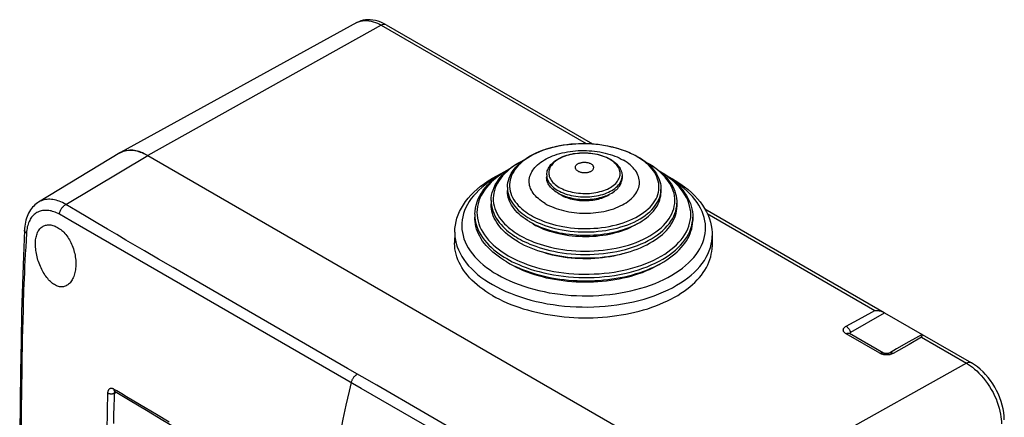
# Model space of a CAD drawing. Units: millimetres. Extents: x -53 to 54, y -62 to 63.
# Drawn here: x -53 to 54, y 19 to 63 of the extents above; entities that cross this region are included whole.
import ezdxf

# ---------------------------------------------------------------- set-up
doc = ezdxf.new("R2010")
doc.units = ezdxf.units.MM
doc.header["$LTSCALE"] = 16.335
doc.layers.get('0').update_dxf_attribs({"linetype": 'CONTINUOUS'})
for name, color, linetype in [('DRAFT', 7, 'CONTINUOUS'), ('RACCORDO', 7, 'CONTINUOUS'), ('SUPERFICI', 7, 'CONTINUOUS')]:
    doc.layers.add(name, color=color, linetype=linetype)

msp = doc.modelspace()

# ---------------------------------------------------------------- linework, layer by layer
at = {"color": 250, "linetype": 'CONTINUOUS'}
for p, q in [((-14.1, 61.96), (8.18, 49.09)), ((21.34, 41.49), (39.58, 30.96)), ((36.44, 29.24), (38.19, 30.2)), ((38.19, 30.2), (39.58, 30.96)), ((40.11, 26.3), (36.43, 28.42)), ((44.64, 28.04), (43.28, 27.27)), ((44.64, 28.04), (49.54, 25.22)), ((43.28, 27.27), (41.55, 26.29)), ((40.87, 26.12), (40.79, 26.12))]:
    msp.add_line(p, q, dxfattribs=at)
at = {"color": 7, "linetype": 'CONTINUOUS'}
for p, q in [((3.89, 45.69), (3.88, 45.41)), ((12.09, 45.57), (12.08, 45.29)), ((-0.38, 44.36), (-0.39, 43.99)), ((16.31, 44.11), (16.31, 43.74)), ((-2.16, 42.92), (-2.16, 42.54)), ((18.04, 42.62), (18.04, 42.23)), ((-3.93, 41.43), (-3.93, 41.08)), ((19.77, 41.08), (19.76, 40.73)), ((2.15, 40.52), (2.06, 40.57)), ((2.4, 40.36), (2.15, 40.52)), ((-6.11, 39.48), (-6.13, 38.31)), ((21.89, 39.07), (21.87, 37.89)), ((3.67, 37.23), (3.68, 37.23)), ((-0.44, 36.22), (-0.47, 36.23)), ((-0.12, 36.02), (-0.44, 36.22)), ((36.94, 28.58), (40.63, 30.71)), ((40.57, 30.75), (40.63, 30.71)), ((40.63, 30.71), (44.71, 28.35)), ((40.5, 26.33), (36.82, 28.46)), ((36.91, 28.56), (36.94, 28.58)), ((44.71, 28.35), (43.27, 27.53)), ((44.72, 28.35), (44.71, 28.35)), ((44.72, 28.35), (44.72, 28.35)), ((41.93, 26.77), (41.15, 26.33)), ((43.27, 27.53), (41.93, 26.77))]:
    msp.add_line(p, q, dxfattribs=at)
for points in [[(3.73, 42.57), (3.53, 42.7), (3.33, 42.83), (3.15, 42.97), (2.98, 43.11), (2.82, 43.25), (2.67, 43.4), (2.54, 43.55), (2.42, 43.71), (2.31, 43.87), (2.22, 44.03), (2.14, 44.2), (2.08, 44.37), (2.03, 44.53), (2, 44.7), (1.98, 44.87), (1.98, 45.04), (1.99, 45.21), (2.01, 45.38), (2.05, 45.55), (2.11, 45.71), (2.18, 45.88), (2.26, 46.04), (2.36, 46.2), (2.48, 46.35), (2.6, 46.51), (2.74, 46.66), (2.9, 46.8), (3.06, 46.94), (3.24, 47.08), (3.43, 47.2), (3.63, 47.33), (3.84, 47.45), (4.06, 47.56), (4.29, 47.66), (4.53, 47.76), (4.78, 47.85), (5.04, 47.94), (5.31, 48.01), (5.58, 48.08), (5.85, 48.14), (6.14, 48.2), (6.42, 48.24), (6.71, 48.28), (7.01, 48.31), (7.3, 48.33), (7.6, 48.34), (7.9, 48.34), (8.2, 48.34), (8.5, 48.32), (8.8, 48.3), (9.09, 48.27), (9.38, 48.23), (9.67, 48.19), (9.96, 48.13), (10.24, 48.07), (10.51, 48), (10.78, 47.92), (11.04, 47.83), (11.29, 47.74), (11.54, 47.64), (11.77, 47.53), (12, 47.42), (12.22, 47.3)], [(3.73, 42.57), (3.95, 42.45), (4.18, 42.34), (4.41, 42.24), (4.66, 42.14), (4.91, 42.04), (5.17, 41.96), (5.44, 41.88), (5.71, 41.81), (5.99, 41.75), (6.28, 41.69), (6.57, 41.64), (6.86, 41.61), (7.16, 41.57), (7.45, 41.55), (7.75, 41.54), (8.05, 41.53), (8.35, 41.54), (8.65, 41.55), (8.94, 41.57), (9.24, 41.6), (9.53, 41.63), (9.82, 41.68), (10.1, 41.73), (10.38, 41.79), (10.65, 41.86), (10.91, 41.94), (11.17, 42.02), (11.42, 42.12), (11.66, 42.21), (11.89, 42.32), (12.11, 42.43), (12.32, 42.55), (12.52, 42.67), (12.71, 42.8), (12.89, 42.94), (13.06, 43.08), (13.21, 43.22), (13.35, 43.37), (13.47, 43.52), (13.59, 43.68), (13.69, 43.84), (13.77, 44), (13.84, 44.16), (13.9, 44.33), (13.94, 44.5), (13.96, 44.67), (13.97, 44.84), (13.97, 45), (13.95, 45.17), (13.92, 45.34), (13.87, 45.51), (13.81, 45.68), (13.73, 45.84), (13.64, 46.01), (13.53, 46.16), (13.41, 46.32), (13.28, 46.47), (13.13, 46.62), (12.97, 46.77), (12.8, 46.91), (12.62, 47.05), (12.42, 47.18), (12.22, 47.3)], [(7.29, 46.11), (7.24, 46.14), (7.19, 46.18), (7.14, 46.22), (7.1, 46.26), (7.07, 46.3), (7.04, 46.34), (7.02, 46.39), (7.01, 46.43), (7, 46.48), (7, 46.52), (7, 46.57), (7.02, 46.62), (7.03, 46.66), (7.06, 46.7), (7.09, 46.74), (7.12, 46.79), (7.16, 46.82), (7.21, 46.86), (7.26, 46.89), (7.32, 46.93), (7.38, 46.96), (7.45, 46.98), (7.52, 47), (7.59, 47.02), (7.66, 47.04), (7.74, 47.05), (7.82, 47.06), (7.9, 47.07), (7.98, 47.07), (8.06, 47.07), (8.14, 47.06), (8.22, 47.05), (8.3, 47.04), (8.37, 47.03), (8.45, 47.01), (8.52, 46.98), (8.58, 46.96), (8.65, 46.93), (8.71, 46.9)], [(7.29, 46.11), (7.35, 46.08), (7.42, 46.05), (7.48, 46.02), (7.55, 46), (7.63, 45.98), (7.7, 45.96), (7.78, 45.95), (7.86, 45.94), (7.94, 45.94), (8.02, 45.94), (8.1, 45.94), (8.18, 45.94), (8.26, 45.95), (8.33, 45.97), (8.41, 45.98), (8.48, 46), (8.55, 46.02), (8.62, 46.05), (8.68, 46.08), (8.73, 46.11), (8.79, 46.15), (8.83, 46.18), (8.87, 46.22), (8.91, 46.26), (8.94, 46.3), (8.96, 46.35), (8.98, 46.39), (8.99, 46.44), (9, 46.48), (9, 46.53), (8.99, 46.57), (8.97, 46.62), (8.95, 46.66), (8.93, 46.71), (8.89, 46.75), (8.85, 46.79), (8.81, 46.83), (8.76, 46.86), (8.71, 46.9)], [(5.08, 43.73), (4.93, 43.83), (4.78, 43.93), (4.65, 44.03), (4.52, 44.14), (4.4, 44.25), (4.3, 44.37), (4.21, 44.48), (4.12, 44.6), (4.05, 44.73), (3.99, 44.85), (3.95, 44.98), (3.91, 45.1), (3.89, 45.23), (3.88, 45.36), (3.88, 45.41)], [(5.08, 43.73), (5.25, 43.64), (5.42, 43.56), (5.6, 43.48), (5.79, 43.41), (5.98, 43.34), (6.18, 43.28), (6.39, 43.22), (6.6, 43.17), (6.81, 43.13), (7.03, 43.1), (7.25, 43.07), (7.47, 43.05), (7.7, 43.03), (7.93, 43.03), (8.15, 43.02), (8.38, 43.03), (8.6, 43.04), (8.82, 43.07), (9.04, 43.09), (9.26, 43.13), (9.47, 43.17), (9.68, 43.22), (9.88, 43.27), (10.08, 43.33), (10.27, 43.4), (10.46, 43.47), (10.63, 43.55), (10.8, 43.63), (10.96, 43.72), (11.11, 43.82), (11.25, 43.91), (11.38, 44.02), (11.5, 44.12), (11.61, 44.23), (11.71, 44.35), (11.8, 44.47), (11.88, 44.59), (11.94, 44.71), (11.99, 44.83), (12.03, 44.96), (12.06, 45.08), (12.08, 45.21), (12.08, 45.29)], [(2.06, 40.58), (1.79, 40.74), (1.54, 40.9), (1.31, 41.07), (1.08, 41.25), (0.88, 41.43), (0.68, 41.62), (0.5, 41.81), (0.34, 42.01), (0.19, 42.21), (0.06, 42.41), (-0.05, 42.62), (-0.15, 42.83), (-0.23, 43.04), (-0.3, 43.25), (-0.35, 43.47), (-0.38, 43.68), (-0.39, 43.9), (-0.39, 43.99)], [(2.06, 40.58), (2.33, 40.43), (2.62, 40.28), (2.92, 40.14), (3.22, 40.02), (3.54, 39.89), (3.87, 39.78), (4.2, 39.68), (4.55, 39.58), (4.9, 39.49), (5.25, 39.41), (5.62, 39.35), (5.98, 39.29), (6.35, 39.24), (6.73, 39.2), (7.11, 39.16), (7.48, 39.14), (7.87, 39.13), (8.25, 39.13), (8.62, 39.14), (9, 39.16), (9.38, 39.19), (9.75, 39.22), (10.12, 39.27), (10.49, 39.33), (10.85, 39.39), (11.2, 39.47), (11.55, 39.55), (11.89, 39.65), (12.22, 39.75), (12.54, 39.86), (12.85, 39.98), (13.16, 40.11), (13.45, 40.24), (13.73, 40.38), (14, 40.53), (14.25, 40.69), (14.5, 40.85), (14.73, 41.02), (14.94, 41.2), (15.14, 41.38), (15.33, 41.57), (15.5, 41.76), (15.66, 41.95), (15.79, 42.15), (15.92, 42.35), (16.02, 42.56), (16.11, 42.77), (16.19, 42.98), (16.24, 43.19), (16.28, 43.41), (16.3, 43.62), (16.31, 43.74)], [(5.43, 43.52), (5.29, 43.61), (5.18, 43.68)], [(5.43, 43.52), (5.58, 43.44), (5.74, 43.36), (5.91, 43.29), (6.09, 43.22), (6.27, 43.16), (6.45, 43.1), (6.65, 43.05), (6.84, 43.01), (7.04, 42.98), (7.25, 42.95), (7.45, 42.92), (7.66, 42.91), (7.87, 42.9), (8.08, 42.9), (8.29, 42.9), (8.5, 42.91), (8.7, 42.93), (8.91, 42.96), (9.11, 42.99), (9.31, 43.03), (9.5, 43.07), (9.68, 43.12), (9.87, 43.18), (10.04, 43.24), (10.21, 43.31), (10.37, 43.39), (10.52, 43.47), (10.66, 43.55), (10.73, 43.6)], [(-0.58, 39.39), (-0.81, 39.61), (-1.02, 39.83), (-1.22, 40.06), (-1.39, 40.29), (-1.55, 40.52), (-1.69, 40.76), (-1.82, 41), (-1.92, 41.25), (-2.01, 41.49), (-2.08, 41.74), (-2.12, 41.99), (-2.15, 42.24), (-2.16, 42.49), (-2.16, 42.54)], [(16.21, 39.02), (16.46, 39.22), (16.68, 39.43), (16.9, 39.65), (17.09, 39.87), (17.27, 40.1), (17.43, 40.33), (17.57, 40.57), (17.69, 40.8), (17.8, 41.05), (17.88, 41.29), (17.95, 41.54), (18, 41.78), (18.03, 42.03), (18.04, 42.23)], [(-0.46, 36.23), (-0.79, 36.43), (-1.11, 36.64), (-1.41, 36.85), (-1.7, 37.07), (-1.97, 37.3), (-2.22, 37.53), (-2.46, 37.77), (-2.69, 38.01), (-2.89, 38.25), (-3.08, 38.5), (-3.25, 38.76), (-3.4, 39.02), (-3.53, 39.28), (-3.64, 39.54), (-3.74, 39.81), (-3.82, 40.08), (-3.87, 40.35), (-3.91, 40.62), (-3.93, 40.89), (-3.93, 41.08)], [(-0.46, 36.23), (-0.12, 36.04), (0.24, 35.86), (0.61, 35.69), (0.99, 35.52), (1.38, 35.36), (1.79, 35.21), (2.2, 35.07), (2.62, 34.94), (3.05, 34.82), (3.49, 34.71), (3.94, 34.61), (4.39, 34.52), (4.85, 34.44), (5.31, 34.37), (5.78, 34.31), (6.25, 34.26), (6.73, 34.23), (7.2, 34.2), (7.68, 34.18), (8.15, 34.18), (8.63, 34.19), (9.11, 34.2), (9.58, 34.23), (10.05, 34.27), (10.52, 34.32), (10.98, 34.38), (11.44, 34.45), (11.89, 34.53), (12.34, 34.62), (12.78, 34.72), (13.21, 34.84), (13.63, 34.96), (14.05, 35.09), (14.45, 35.23), (14.84, 35.38), (15.22, 35.54), (15.59, 35.71), (15.95, 35.88), (16.29, 36.07), (16.62, 36.26), (16.94, 36.46), (17.24, 36.66), (17.53, 36.88), (17.8, 37.1), (18.06, 37.32), (18.29, 37.55), (18.52, 37.79), (18.72, 38.04), (18.91, 38.28), (19.08, 38.53), (19.23, 38.79), (19.36, 39.05), (19.47, 39.31), (19.57, 39.57), (19.65, 39.84), (19.7, 40.11), (19.74, 40.38), (19.76, 40.65), (19.76, 40.73)], [(2.4, 40.36), (2.67, 40.21), (2.96, 40.07), (3.25, 39.94), (3.55, 39.81), (3.87, 39.69), (4.19, 39.59), (4.52, 39.49), (4.86, 39.39), (5.21, 39.31), (5.56, 39.24), (5.92, 39.18), (6.29, 39.12), (6.65, 39.08), (7.02, 39.04), (7.39, 39.02), (7.77, 39.01), (8.14, 39), (8.51, 39.01), (8.89, 39.03), (9.26, 39.05), (9.62, 39.09), (9.99, 39.13), (10.34, 39.19), (10.7, 39.26), (11.04, 39.33), (11.38, 39.42), (11.72, 39.51), (12.04, 39.61), (12.35, 39.72), (12.66, 39.84), (12.95, 39.97), (13.23, 40.11), (13.5, 40.25), (13.76, 40.4), (13.78, 40.42)], [(0.8, 38.41), (0.49, 38.59), (0.2, 38.78), (-0.07, 38.98), (-0.33, 39.18), (-0.58, 39.39)], [(3.27, 37.35), (3.67, 37.24), (4.07, 37.13), (4.48, 37.04), (4.9, 36.95), (5.32, 36.88), (5.75, 36.81), (6.18, 36.76), (6.62, 36.72), (7.06, 36.69), (7.5, 36.67), (7.94, 36.66), (8.38, 36.66), (8.82, 36.67), (9.26, 36.69), (9.69, 36.73), (10.12, 36.77), (10.55, 36.82), (10.97, 36.89), (11.39, 36.97), (11.8, 37.05), (12.21, 37.15), (12.6, 37.26), (12.99, 37.37), (13.36, 37.5), (13.73, 37.63), (14.09, 37.78), (14.43, 37.93), (14.76, 38.09), (15.08, 38.26), (15.38, 38.44), (15.67, 38.62), (15.95, 38.82), (16.21, 39.02)], [(-5.16, 35.33), (-5.34, 35.61), (-5.5, 35.9), (-5.65, 36.18), (-5.77, 36.47), (-5.88, 36.77), (-5.97, 37.06), (-6.04, 37.36), (-6.09, 37.65), (-6.12, 37.95), (-6.13, 38.25), (-6.13, 38.31)], [(-2.02, 32.59), (-1.65, 32.38), (-1.26, 32.18), (-0.85, 31.98), (-0.44, 31.8), (-0.01, 31.62), (0.43, 31.45), (0.87, 31.3), (1.33, 31.15), (1.8, 31.01), (2.28, 30.88), (2.76, 30.76), (3.25, 30.65), (3.75, 30.56), (4.25, 30.47), (4.76, 30.39), (5.27, 30.33), (5.79, 30.27), (6.31, 30.23), (6.83, 30.19), (7.35, 30.17), (7.87, 30.16), (8.4, 30.16), (8.92, 30.17), (9.44, 30.2), (9.96, 30.23), (10.48, 30.27), (10.99, 30.33), (11.5, 30.4), (12, 30.47), (12.5, 30.56), (12.99, 30.66), (13.47, 30.77), (13.95, 30.89), (14.42, 31.02), (14.87, 31.15), (15.32, 31.3), (15.76, 31.46), (16.19, 31.63), (16.6, 31.81), (17.01, 31.99), (17.4, 32.19), (17.77, 32.39), (18.14, 32.6), (18.48, 32.82), (18.82, 33.04), (19.14, 33.27), (19.44, 33.51), (19.73, 33.76), (20, 34.01), (20.25, 34.27), (20.49, 34.53), (20.7, 34.8), (20.9, 35.07), (21.09, 35.35), (21.25, 35.63), (21.4, 35.91), (21.52, 36.2), (21.63, 36.49), (21.72, 36.78), (21.78, 37.07), (21.83, 37.37), (21.86, 37.67), (21.87, 37.89)], [(0.8, 38.41), (1.12, 38.23), (1.45, 38.06), (1.79, 37.9), (2.15, 37.75), (2.51, 37.61), (2.89, 37.47), (3.27, 37.35)], [(3.68, 37.23), (4.07, 37.12), (4.47, 37.02), (4.87, 36.93), (5.28, 36.86), (5.69, 36.79), (6.11, 36.73), (6.54, 36.69), (6.97, 36.65), (7.39, 36.63), (7.82, 36.61), (8.25, 36.61), (8.68, 36.62), (9.11, 36.64), (9.54, 36.67), (9.96, 36.72), (10.38, 36.77), (10.79, 36.84), (11.2, 36.91), (11.6, 37), (11.99, 37.09), (12.17, 37.14)], [(-2.02, 32.59), (-2.39, 32.81), (-2.74, 33.03), (-3.07, 33.26), (-3.39, 33.5), (-3.69, 33.75), (-3.98, 34), (-4.25, 34.26), (-4.5, 34.52), (-4.74, 34.79), (-4.96, 35.06), (-5.16, 35.33)], [(-0.12, 36.02), (0.23, 35.83), (0.58, 35.65), (0.95, 35.47), (1.34, 35.31), (1.73, 35.15), (2.13, 35.01), (2.55, 34.87)], [(2.55, 34.87), (2.97, 34.74), (3.4, 34.63), (3.84, 34.52), (4.29, 34.43), (4.74, 34.34), (5.2, 34.27), (5.67, 34.2), (6.13, 34.15), (6.61, 34.11), (7.08, 34.08), (7.55, 34.06), (8.03, 34.05), (8.5, 34.06), (8.98, 34.07), (9.45, 34.1), (9.92, 34.13), (10.39, 34.18), (10.85, 34.24), (11.3, 34.31), (11.75, 34.39), (12.2, 34.49), (12.63, 34.59), (13.06, 34.7), (13.48, 34.83), (13.89, 34.96), (14.29, 35.1), (14.68, 35.25), (15.05, 35.42), (15.41, 35.59), (15.76, 35.76), (16.1, 35.95), (16.23, 36.03)], [(39.58, 30.96), (39.66, 30.96), (39.73, 30.96), (39.81, 30.96), (39.89, 30.95), (39.96, 30.94), (40.03, 30.93), (40.11, 30.92), (40.18, 30.9), (40.25, 30.88), (40.32, 30.86), (40.38, 30.84), (40.45, 30.81), (40.51, 30.78), (40.57, 30.75)], [(36.85, 28.44), (36.85, 28.46), (36.85, 28.48), (36.86, 28.5), (36.87, 28.52), (36.89, 28.54), (36.91, 28.56)], [(44.67, 28.23), (44.66, 28.19), (44.66, 28.16), (44.65, 28.12), (44.65, 28.08), (44.64, 28.04)], [(44.71, 28.35), (44.7, 28.34), (44.7, 28.33), (44.69, 28.32), (44.68, 28.3), (44.68, 28.28), (44.67, 28.25), (44.67, 28.23)], [(41.15, 26.33), (41.15, 26.33), (41.14, 26.32), (41.12, 26.31), (41.09, 26.3), (41.06, 26.29), (41.03, 26.28), (40.99, 26.28), (40.94, 26.27), (40.89, 26.27), (40.84, 26.26), (40.79, 26.27), (40.74, 26.27), (40.69, 26.28), (40.64, 26.28), (40.6, 26.29), (40.57, 26.3), (40.54, 26.31), (40.52, 26.32), (40.5, 26.33), (40.5, 26.33)]]:
    msp.add_lwpolyline(points, dxfattribs=at)
at = {"color": 250, "linetype": 'CONTINUOUS'}
for points in [[(36.43, 28.42), (36.38, 28.45), (36.33, 28.49), (36.29, 28.52), (36.25, 28.56), (36.22, 28.6), (36.19, 28.64), (36.17, 28.68), (36.15, 28.73), (36.14, 28.77), (36.13, 28.82), (36.13, 28.86), (36.14, 28.9), (36.15, 28.95), (36.17, 28.99), (36.19, 29.03), (36.22, 29.07), (36.26, 29.11), (36.29, 29.15), (36.34, 29.18), (36.38, 29.21), (36.44, 29.24)], [(36.44, 29.24), (36.51, 29.2), (36.57, 29.14), (36.64, 29.08), (36.7, 29.01), (36.76, 28.93), (36.81, 28.85), (36.86, 28.76), (36.9, 28.67), (36.94, 28.58)], [(36.43, 28.42), (36.5, 28.46), (36.57, 28.48), (36.64, 28.49), (36.7, 28.49), (36.76, 28.48), (36.81, 28.46), (36.82, 28.46)], [(40.11, 26.3), (40.18, 26.33), (40.25, 26.36), (40.31, 26.37), (40.38, 26.37), (40.44, 26.36), (40.49, 26.34), (40.5, 26.33)], [(40.79, 26.12), (40.72, 26.13), (40.64, 26.14), (40.56, 26.15), (40.49, 26.16), (40.42, 26.18), (40.35, 26.2), (40.28, 26.22), (40.22, 26.24), (40.16, 26.27), (40.11, 26.3)], [(41.55, 26.29), (41.5, 26.26), (41.44, 26.23), (41.38, 26.21), (41.32, 26.19), (41.25, 26.17), (41.18, 26.15), (41.1, 26.14), (41.03, 26.13), (40.95, 26.13), (40.87, 26.12)], [(41.55, 26.29), (41.48, 26.32), (41.41, 26.35), (41.35, 26.36), (41.28, 26.36), (41.22, 26.35), (41.17, 26.33), (41.15, 26.33)]]:
    msp.add_lwpolyline(points, dxfattribs=at)
at = {"layer": 'DRAFT', "color": 7, "linetype": 'CONTINUOUS'}
for p, q in [((-16.76, 62.25), (-42.47, 48.13)), ((-42.54, 48.08), (-42.47, 48.13)), ((-42.37, 48.18), (-42.5, 48.1)), ((-42.47, 48.13), (-42.43, 48.14)), ((-39.71, 47.92), (-39.5, 47.81)), ((-39.5, 47.81), (24.14, 11.06))]:
    msp.add_line(p, q, dxfattribs=at)
for points in [[(-42.43, 48.14), (-42.28, 48.21), (-42.13, 48.27), (-41.96, 48.32), (-41.8, 48.35), (-41.62, 48.38)], [(-41.78, 48.36), (-41.94, 48.33), (-42.09, 48.29), (-42.23, 48.24), (-42.37, 48.18)], [(-41.62, 48.38), (-41.45, 48.39), (-41.27, 48.38), (-41.08, 48.37), (-40.89, 48.34), (-40.7, 48.3), (-40.5, 48.25), (-40.31, 48.18), (-40.11, 48.11), (-39.91, 48.02), (-39.71, 47.92)], [(-39.69, 47.91), (-39.87, 48), (-40.06, 48.09), (-40.24, 48.16), (-40.42, 48.22), (-40.6, 48.27), (-40.78, 48.32), (-40.95, 48.35), (-41.13, 48.37), (-41.3, 48.38), (-41.46, 48.38)], [(-51.7, 38.47), (-51.69, 38.62), (-51.67, 38.77), (-51.64, 38.91), (-51.61, 39.05), (-51.57, 39.17), (-51.53, 39.3), (-51.48, 39.42), (-51.43, 39.53), (-51.37, 39.63), (-51.3, 39.73), (-51.23, 39.82), (-51.15, 39.9), (-51.07, 39.97), (-50.98, 40.04), (-50.89, 40.09), (-50.87, 40.11)], [(-50.87, 40.11), (-50.8, 40.14), (-50.7, 40.18), (-50.6, 40.22), (-50.49, 40.24), (-50.38, 40.26), (-50.27, 40.26), (-50.16, 40.26), (-50.04, 40.25), (-49.92, 40.23), (-49.8, 40.2), (-49.68, 40.16), (-49.56, 40.11), (-49.44, 40.06), (-49.32, 39.99), (-49.2, 39.92), (-49.08, 39.84), (-48.96, 39.76), (-48.84, 39.66), (-48.73, 39.56), (-48.62, 39.45), (-48.51, 39.33), (-48.4, 39.21), (-48.3, 39.07), (-48.2, 38.94), (-48.11, 38.79), (-48.02, 38.65), (-47.93, 38.49), (-47.85, 38.34), (-47.78, 38.17), (-47.7, 38.01), (-47.64, 37.84), (-47.58, 37.66), (-47.53, 37.49), (-47.48, 37.31), (-47.44, 37.13), (-47.4, 36.95), (-47.37, 36.77), (-47.35, 36.59), (-47.33, 36.41), (-47.32, 36.23), (-47.32, 36.06), (-47.32, 35.88), (-47.33, 35.71), (-47.34, 35.55), (-47.36, 35.38)], [(-48.27, 33.69), (-48.28, 33.69), (-48.37, 33.64), (-48.47, 33.6), (-48.57, 33.56), (-48.67, 33.54), (-48.77, 33.53), (-48.87, 33.52), (-48.98, 33.53), (-49.08, 33.54), (-49.19, 33.57), (-49.3, 33.6), (-49.41, 33.64), (-49.52, 33.7), (-49.63, 33.76), (-49.74, 33.83), (-49.85, 33.9), (-49.95, 33.99), (-50.06, 34.09), (-50.17, 34.19), (-50.27, 34.3), (-50.37, 34.42), (-50.47, 34.54), (-50.57, 34.68), (-50.67, 34.81), (-50.76, 34.96), (-50.85, 35.11), (-50.94, 35.26), (-51.02, 35.42), (-51.1, 35.58), (-51.17, 35.75), (-51.24, 35.92), (-51.31, 36.09), (-51.37, 36.27), (-51.43, 36.44), (-51.48, 36.62), (-51.53, 36.79), (-51.57, 36.97), (-51.6, 37.14), (-51.64, 37.32), (-51.66, 37.49), (-51.68, 37.66), (-51.7, 37.83), (-51.71, 38), (-51.71, 38.16), (-51.71, 38.32), (-51.7, 38.47)], [(-47.36, 35.38), (-47.39, 35.22), (-47.42, 35.07), (-47.46, 34.92), (-47.5, 34.78), (-47.55, 34.64), (-47.6, 34.51), (-47.66, 34.39), (-47.73, 34.27), (-47.79, 34.16), (-47.87, 34.06), (-47.94, 33.97), (-48.02, 33.89), (-48.11, 33.81), (-48.19, 33.74), (-48.27, 33.69)]]:
    msp.add_lwpolyline(points, dxfattribs=at)
at = {"layer": 'RACCORDO', "color": 250, "linetype": 'CONTINUOUS'}
for p, q in [((-14.1, 61.96), (-39.5, 47.81)), ((-48.4, 42.49), (-39.5, 47.81)), ((10.88, 47.3), (10.73, 47.4)), ((13.92, 47.55), (13.71, 47.67)), ((14.93, 46.9), (14.79, 46.98)), ((15.14, 46.78), (14.93, 46.9)), ((3.89, 45.69), (3.89, 45.54)), ((3.89, 45.54), (3.91, 45.4)), ((16.38, 45.84), (16.18, 46.02)), ((-0.38, 44.36), (-0.38, 44.18)), ((-0.38, 44.18), (-0.36, 43.93)), ((-2.16, 42.92), (-2.15, 42.64)), ((16.25, 43.54), (16.29, 43.79)), ((-47.17, 41.75), (-48.4, 42.49)), ((17.98, 42.04), (18.02, 42.33)), ((18.02, 42.33), (18.04, 42.62)), ((-47.87, 40.71), (-49.1, 41.42)), ((-42.03, 37.34), (-47.87, 40.71)), ((-46.02, 41.06), (-47.17, 41.75)), ((-44.93, 40.41), (-46.02, 41.06)), ((-3.93, 41.43), (-3.93, 41.38)), ((-3.93, 41.38), (-3.92, 41.06)), ((19.72, 40.5), (19.76, 40.81)), ((19.76, 40.81), (19.77, 41.08)), ((-43.89, 39.8), (-44.93, 40.41)), ((-42.87, 39.2), (-43.89, 39.8)), ((-41.87, 38.61), (-42.87, 39.2)), ((-40.85, 38.01), (-41.87, 38.61)), ((-39.84, 37.42), (-40.85, 38.01)), ((-36.86, 34.37), (-42.03, 37.34)), ((-38.31, 36.53), (-39.84, 37.42)), ((-36.74, 35.62), (-38.31, 36.53)), ((-34.5, 34.32), (-36.74, 35.62)), ((-17.76, 24.65), (-34.5, 34.32)), ((-53.09, 29.92), (-53.12, 28.9)), ((-53.14, 27.91), (-53.16, 26.92)), ((-53.12, 28.9), (-53.14, 27.91)), ((-53.16, 26.92), (-53.18, 25.93)), ((-53.18, 25.93), (-53.2, 24.44)), ((-14.6, 22.82), (-17.76, 24.65)), ((49.54, 25.22), (24.14, 11.06)), ((-53.2, 24.44), (-53.22, 22.46)), ((-17.48, 22.66), (-17.6, 22.2)), ((-17.37, 23.11), (-17.48, 22.66)), ((-0.31, 14.58), (-14.6, 22.82)), ((-53.22, 22.46), (-53.25, 19.98)), ((-43.15, 21.94), (-42.92, 22.06)), ((-43.07, 22.15), (-43.08, 22.14)), ((-41.82, 21.58), (-42.32, 21.89)), ((-40.4, 20.74), (-41.82, 21.58)), ((-43.9, 20.55), (-43.92, 19.63)), ((-43.19, 20.53), (-43.21, 19.61)), ((-38.54, 19.65), (-40.4, 20.74)), ((-53.25, 19.98), (-53.27, 17.33)), ((-43.92, 19.63), (-43.95, 18.2)), ((-43.21, 19.61), (-43.23, 18.66)), ((-37.15, 18.82), (-38.54, 19.65))]:
    msp.add_line(p, q, dxfattribs=at)
at = {"layer": 'RACCORDO', "color": 7, "linetype": 'CONTINUOUS'}
for p, q in [((-13.57, 62.01), (8.86, 49.06)), ((14.78, 46.99), (14.99, 46.8)), ((16.17, 46.1), (16.24, 46.06)), ((-51.37, 42.73), (-51.37, 42.73)), ((21.07, 42.01), (40.57, 30.75)), ((44.72, 28.35), (50.07, 25.26)), ((-43.04, 22.13), (-43.04, 22.13))]:
    msp.add_line(p, q, dxfattribs=at)
for points in [[(-13.57, 62.01), (-13.86, 62.16), (-14.16, 62.3), (-14.45, 62.4), (-14.74, 62.48), (-15.03, 62.53), (-15.3, 62.56), (-15.57, 62.56), (-15.83, 62.54), (-16.08, 62.5), (-16.32, 62.44), (-16.54, 62.35), (-16.76, 62.25)], [(-0.38, 44.36), (-0.37, 44.61), (-0.33, 44.86), (-0.27, 45.1), (-0.19, 45.35), (-0.09, 45.6), (0.03, 45.84), (0.18, 46.08), (0.35, 46.31), (0.53, 46.54), (0.74, 46.76), (0.97, 46.97), (1.22, 47.18), (1.49, 47.38), (1.78, 47.57), (2.08, 47.75), (2.39, 47.92), (2.73, 48.08), (3.07, 48.23), (3.43, 48.37), (3.8, 48.5), (4.19, 48.61), (4.58, 48.72), (4.98, 48.81), (5.39, 48.89), (5.8, 48.95), (6.22, 49.01), (6.65, 49.05), (7.07, 49.08), (7.51, 49.09), (7.94, 49.1), (8.37, 49.09), (8.8, 49.06), (9.23, 49.03), (9.65, 48.98), (10.07, 48.92), (10.49, 48.85), (10.9, 48.76), (11.3, 48.66), (11.69, 48.55), (12.07, 48.43), (12.45, 48.3), (12.81, 48.16), (13.15, 48), (13.49, 47.84), (13.81, 47.66)], [(-2.16, 42.92), (-2.14, 43.2), (-2.1, 43.49), (-2.04, 43.77), (-1.95, 44.05), (-1.84, 44.33), (-1.71, 44.6), (-1.55, 44.87), (-1.37, 45.14), (-1.17, 45.4), (-0.95, 45.65), (-0.7, 45.9), (-0.44, 46.14), (-0.15, 46.37), (0.16, 46.59), (0.48, 46.81), (0.83, 47.01), (1.19, 47.2), (1.37, 47.29)], [(3.89, 45.69), (3.9, 45.83), (3.92, 45.98), (3.95, 46.12), (4.01, 46.26), (4.07, 46.41), (4.15, 46.54), (4.24, 46.68), (4.35, 46.81), (4.47, 46.94), (4.61, 47.07), (4.75, 47.18), (4.91, 47.3), (5.08, 47.4), (5.26, 47.5), (5.45, 47.59), (5.65, 47.68), (5.86, 47.76), (6.07, 47.83), (6.29, 47.89), (6.52, 47.94), (6.75, 47.98), (6.98, 48.02), (7.22, 48.05), (7.46, 48.07), (7.7, 48.08), (7.94, 48.09), (8.19, 48.08), (8.43, 48.07), (8.67, 48.04), (8.91, 48.01), (9.14, 47.98), (9.38, 47.93), (9.6, 47.87), (9.82, 47.81), (10.04, 47.74), (10.25, 47.66), (10.45, 47.58), (10.64, 47.49), (10.82, 47.39)], [(10.82, 47.39), (10.98, 47.29), (11.13, 47.19), (11.27, 47.08), (11.4, 46.97), (11.52, 46.85), (11.63, 46.73), (11.73, 46.61), (11.82, 46.48), (11.89, 46.35), (11.95, 46.22), (12, 46.09), (12.04, 45.96), (12.07, 45.83), (12.08, 45.7), (12.09, 45.57)], [(13.81, 47.66), (14.07, 47.5), (14.32, 47.34), (14.56, 47.17), (14.78, 46.99)], [(-3.93, 41.43), (-3.91, 41.76), (-3.86, 42.09), (-3.79, 42.42), (-3.69, 42.75), (-3.56, 43.08), (-3.4, 43.4), (-3.22, 43.71), (-3.01, 44.02), (-2.77, 44.33), (-2.51, 44.63), (-2.22, 44.92), (-1.91, 45.2), (-1.57, 45.47), (-1.21, 45.73), (-0.83, 45.98), (-0.43, 46.21), (-0.18, 46.34)], [(14.64, 47.1), (14.66, 47.09), (15.02, 46.89)], [(14.99, 46.8), (15.19, 46.61), (15.37, 46.42), (15.54, 46.22), (15.69, 46.02), (15.82, 45.81), (15.94, 45.6), (16.04, 45.39), (16.13, 45.18), (16.2, 44.97), (16.25, 44.75), (16.29, 44.54), (16.31, 44.32), (16.31, 44.11)], [(15.02, 46.89), (15.34, 46.7), (15.64, 46.5), (15.92, 46.29), (16.19, 46.08)], [(16.19, 46.08), (16.45, 45.86), (16.68, 45.63), (16.9, 45.4), (17.1, 45.16), (17.28, 44.92), (17.45, 44.67), (17.59, 44.42), (17.71, 44.17), (17.82, 43.91), (17.9, 43.65), (17.97, 43.4), (18.01, 43.14), (18.04, 42.88), (18.04, 42.62)], [(16.24, 46.06), (16.61, 45.84), (16.96, 45.61), (17.29, 45.37)], [(-6.11, 39.48), (-6.09, 39.86), (-6.04, 40.23), (-5.97, 40.61), (-5.87, 40.98), (-5.73, 41.36), (-5.58, 41.72), (-5.39, 42.09), (-5.17, 42.45), (-4.93, 42.8), (-4.66, 43.15), (-4.36, 43.5), (-4.03, 43.83), (-3.67, 44.15), (-3.3, 44.46), (-2.89, 44.76), (-2.47, 45.05), (-2.02, 45.32), (-1.55, 45.59), (-1.06, 45.83), (-1.01, 45.85)], [(17, 45.58), (17.11, 45.52), (17.58, 45.26)], [(17.29, 45.37), (17.61, 45.12), (17.9, 44.86), (18.18, 44.6), (18.43, 44.32), (18.67, 44.05), (18.88, 43.76), (19.07, 43.47), (19.24, 43.18), (19.38, 42.89), (19.51, 42.59), (19.6, 42.29), (19.68, 41.99), (19.73, 41.68), (19.76, 41.38), (19.77, 41.08)], [(17.58, 45.26), (18.04, 44.99), (18.47, 44.7), (18.88, 44.4), (19.27, 44.09), (19.63, 43.77), (19.97, 43.44), (20.29, 43.1), (20.57, 42.75), (20.83, 42.39), (21.06, 42.03), (21.26, 41.67), (21.43, 41.3), (21.58, 40.93), (21.7, 40.56), (21.78, 40.18), (21.85, 39.81), (21.88, 39.44), (21.89, 39.07)], [(-51.37, 42.73), (-51.49, 42.65), (-51.63, 42.55), (-51.77, 42.44), (-51.9, 42.31), (-52.02, 42.18), (-52.14, 42.04), (-52.25, 41.88), (-52.35, 41.72), (-52.45, 41.55), (-52.53, 41.36), (-52.61, 41.18), (-52.68, 40.98), (-52.74, 40.77), (-52.79, 40.56), (-52.83, 40.34), (-52.86, 40.11), (-52.88, 39.88), (-52.89, 39.7)], [(-52.89, 39.7), (-53.01, 36.86), (-53.12, 33.86), (-53.21, 30.77), (-53.27, 27.59), (-53.32, 24.32), (-53.36, 20.96), (-53.39, 17.5), (-53.41, 13.94), (-53.42, 10.36)], [(53.64, 19.08), (53.63, 19.47), (53.59, 19.86), (53.52, 20.26), (53.42, 20.67), (53.3, 21.07), (53.16, 21.46), (53, 21.85), (52.81, 22.24), (52.61, 22.61), (52.38, 22.98), (52.14, 23.33), (51.89, 23.66), (51.61, 23.98), (51.33, 24.28), (51.03, 24.56), (50.72, 24.82), (50.4, 25.06), (50.07, 25.26)], [(-43.1, 22.16), (-43.1, 22.16), (-43.1, 22.16), (-43.09, 22.16), (-43.08, 22.15), (-43.07, 22.15), (-43.06, 22.14), (-43.05, 22.14), (-43.04, 22.13)], [(-43.04, 22.13), (-41.39, 21.15), (-39.64, 20.11), (-37.84, 19.04), (-36, 17.95), (-34.1, 16.84), (-32.15, 15.69), (-30.16, 14.53), (-28.13, 13.33), (-26.04, 12.11), (-23.91, 10.86), (-21.72, 9.59), (-19.54, 8.33)]]:
    msp.add_lwpolyline(points, dxfattribs=at)
at = {"layer": 'RACCORDO', "color": 250, "linetype": 'CONTINUOUS'}
for points in [[(-16.76, 62.25), (-16.58, 62.33), (-16.37, 62.4), (-16.15, 62.45), (-15.92, 62.48), (-15.68, 62.48), (-15.45, 62.45), (-15.21, 62.41), (-14.97, 62.35), (-14.74, 62.27), (-14.52, 62.17), (-14.31, 62.07), (-14.1, 61.96)], [(-13.57, 62.01), (-13.64, 62.04), (-13.72, 62.06), (-13.81, 62.06), (-13.91, 62.04), (-14, 62.01), (-14.1, 61.96)], [(13.71, 47.67), (13.5, 47.79), (13.27, 47.91), (13.01, 48.03), (12.74, 48.15), (12.45, 48.27), (12.14, 48.38), (11.8, 48.5), (11.44, 48.6), (11.07, 48.7), (10.68, 48.79), (10.29, 48.86), (9.88, 48.93), (9.47, 48.99), (9.05, 49.03), (8.62, 49.06), (8.2, 49.08), (7.77, 49.08), (7.34, 49.07), (6.92, 49.05), (6.5, 49.02), (6.08, 48.97), (5.67, 48.91), (5.26, 48.84), (4.86, 48.76), (4.47, 48.67), (4.09, 48.56), (3.72, 48.44), (3.37, 48.32), (3.02, 48.18), (2.69, 48.03), (2.37, 47.87), (2.07, 47.7), (1.78, 47.52), (1.52, 47.34), (1.27, 47.14), (1.03, 46.94), (0.82, 46.74), (0.63, 46.52), (0.46, 46.3), (0.3, 46.08), (0.17, 45.85), (0.06, 45.61), (-0.03, 45.38), (-0.09, 45.14), (-0.14, 44.9), (-0.16, 44.66), (-0.16, 44.42), (-0.13, 44.17), (-0.09, 43.93), (-0.02, 43.69), (0.07, 43.46), (0.18, 43.23), (0.31, 43), (0.46, 42.78), (0.62, 42.57), (0.8, 42.36), (1, 42.17), (1.19, 41.99), (1.39, 41.83), (1.6, 41.67), (1.81, 41.53), (2.01, 41.39), (2.22, 41.27)], [(1.22, 47.18), (1.13, 47.13), (0.78, 46.94), (0.45, 46.74), (0.14, 46.52), (-0.15, 46.3), (-0.42, 46.07), (-0.68, 45.83), (-0.91, 45.58), (-1.11, 45.33), (-1.3, 45.07), (-1.46, 44.81), (-1.6, 44.54), (-1.71, 44.27), (-1.8, 44), (-1.87, 43.72), (-1.91, 43.44), (-1.93, 43.16), (-1.92, 42.88), (-1.89, 42.6), (-1.83, 42.32), (-1.75, 42.05), (-1.65, 41.78), (-1.53, 41.52), (-1.39, 41.27), (-1.23, 41.03), (-1.06, 40.8), (-0.88, 40.59), (-0.69, 40.38), (-0.49, 40.18), (-0.29, 40), (-0.08, 39.83), (0.13, 39.67), (0.34, 39.51), (0.55, 39.37), (0.76, 39.24), (0.96, 39.12)], [(2.22, 41.27), (2.44, 41.15), (2.67, 41.03), (2.92, 40.91), (3.2, 40.79), (3.49, 40.67), (3.8, 40.55), (4.14, 40.44), (4.5, 40.34), (4.87, 40.24), (5.26, 40.15), (5.65, 40.07), (6.06, 40.01), (6.47, 39.95), (6.89, 39.91), (7.31, 39.88), (7.74, 39.86), (8.17, 39.86), (8.6, 39.87), (9.02, 39.89), (9.44, 39.92), (9.86, 39.97), (10.27, 40.02), (10.68, 40.09), (11.08, 40.18), (11.47, 40.27), (11.84, 40.38), (12.21, 40.49), (12.57, 40.62), (12.92, 40.76), (13.25, 40.91), (13.57, 41.07), (13.87, 41.24), (14.15, 41.41), (14.42, 41.6), (14.67, 41.79), (14.9, 41.99), (15.12, 42.2), (15.31, 42.42), (15.48, 42.64), (15.63, 42.86), (15.77, 43.09), (15.88, 43.32), (15.96, 43.56), (16.03, 43.8), (16.07, 44.04), (16.09, 44.28), (16.09, 44.52), (16.07, 44.76), (16.02, 45), (15.95, 45.24), (15.87, 45.48), (15.76, 45.71), (15.63, 45.94), (15.48, 46.15), (15.31, 46.37), (15.13, 46.57), (14.94, 46.77), (14.75, 46.95), (14.54, 47.11), (14.34, 47.27), (14.13, 47.41), (13.92, 47.55)], [(10.73, 47.4), (10.56, 47.49), (10.37, 47.58), (10.18, 47.66), (9.98, 47.74), (9.77, 47.8), (9.56, 47.86), (9.33, 47.92), (9.11, 47.96), (8.88, 48), (8.64, 48.03), (8.41, 48.05), (8.17, 48.06), (7.93, 48.07), (7.69, 48.06), (7.45, 48.05), (7.22, 48.03), (6.98, 48), (6.75, 47.97), (6.53, 47.92), (6.31, 47.87), (6.09, 47.81), (5.89, 47.74), (5.69, 47.66), (5.5, 47.58), (5.32, 47.49), (5.15, 47.4), (5, 47.3), (4.85, 47.19), (4.71, 47.08), (4.59, 46.96), (4.48, 46.84), (4.39, 46.72), (4.31, 46.59), (4.24, 46.46), (4.18, 46.33), (4.15, 46.2), (4.12, 46.06), (4.11, 45.92), (4.12, 45.79), (4.14, 45.65), (4.17, 45.52), (4.22, 45.38), (4.29, 45.25), (4.37, 45.12)], [(11.5, 44.89), (11.59, 45.02), (11.67, 45.14), (11.74, 45.27), (11.79, 45.41), (11.83, 45.54), (11.86, 45.68), (11.87, 45.81), (11.86, 45.95), (11.84, 46.08), (11.81, 46.22), (11.76, 46.35), (11.69, 46.48), (11.61, 46.61), (11.52, 46.74), (11.41, 46.86), (11.3, 46.98), (11.17, 47.1), (11.03, 47.2), (10.88, 47.3)], [(-0.35, 46.21), (-0.5, 46.13), (-0.87, 45.9), (-1.22, 45.66), (-1.55, 45.41), (-1.86, 45.16), (-2.15, 44.89), (-2.41, 44.62), (-2.65, 44.34), (-2.87, 44.05), (-3.06, 43.76), (-3.23, 43.46), (-3.38, 43.16), (-3.49, 42.86), (-3.58, 42.55), (-3.65, 42.24), (-3.69, 41.93), (-3.7, 41.61), (-3.69, 41.3), (-3.65, 40.99), (-3.58, 40.67), (-3.49, 40.36), (-3.38, 40.06), (-3.24, 39.75), (-3.07, 39.46), (-2.88, 39.17), (-2.67, 38.88), (-2.44, 38.61), (-2.19, 38.34), (-1.93, 38.09), (-1.67, 37.86), (-1.39, 37.64), (-1.12, 37.44), (-0.85, 37.25), (-0.57, 37.08), (-0.3, 36.91)], [(16.18, 46.02), (15.97, 46.19), (15.77, 46.35), (15.56, 46.5), (15.35, 46.64), (15.14, 46.78)], [(-1.74, 45.33), (-2.09, 45.11), (-2.48, 44.85), (-2.84, 44.59), (-3.18, 44.31), (-3.5, 44.02), (-3.8, 43.72), (-4.07, 43.42), (-4.32, 43.11), (-4.54, 42.79), (-4.73, 42.47), (-4.9, 42.14), (-5.05, 41.81), (-5.16, 41.48), (-5.25, 41.14), (-5.31, 40.8), (-5.35, 40.46), (-5.35, 40.12), (-5.33, 39.77), (-5.28, 39.43), (-5.21, 39.09), (-5.11, 38.75), (-4.98, 38.42), (-4.82, 38.08), (-4.64, 37.75), (-4.43, 37.43), (-4.19, 37.11), (-3.93, 36.8)], [(3.91, 45.4), (3.95, 45.26), (4, 45.12), (4.07, 44.98), (4.15, 44.84), (4.25, 44.71), (4.36, 44.58), (4.49, 44.45), (4.63, 44.33), (4.77, 44.22), (4.93, 44.11), (5.09, 44.01)], [(4.37, 45.12), (4.46, 45), (4.56, 44.87), (4.68, 44.75), (4.81, 44.64), (4.95, 44.53), (5.1, 44.43), (5.25, 44.34)], [(5.09, 44.01), (5.27, 43.91), (5.47, 43.82), (5.67, 43.73), (5.88, 43.65), (6.1, 43.58), (6.33, 43.52), (6.56, 43.46), (6.8, 43.41), (7.05, 43.37), (7.3, 43.34), (7.55, 43.32), (7.8, 43.31), (8.05, 43.3), (8.3, 43.31), (8.56, 43.32), (8.8, 43.34), (9.05, 43.37), (9.29, 43.41), (9.53, 43.46), (9.76, 43.52), (9.99, 43.58), (10.21, 43.65), (10.41, 43.73), (10.61, 43.82), (10.8, 43.91), (10.98, 44.01), (11.15, 44.12), (11.31, 44.23), (11.45, 44.35), (11.58, 44.47), (11.69, 44.6), (11.79, 44.73), (11.88, 44.86), (11.95, 45), (12.01, 45.14), (12.05, 45.28)], [(12.05, 45.28), (12.08, 45.43), (12.09, 45.57)], [(13.61, 38.36), (14.01, 38.52), (14.4, 38.7), (14.76, 38.88), (15.11, 39.08), (15.44, 39.28), (15.75, 39.5), (16.05, 39.72), (16.32, 39.95), (16.57, 40.19), (16.8, 40.43), (17.01, 40.69), (17.19, 40.94), (17.35, 41.21), (17.49, 41.47), (17.61, 41.75), (17.7, 42.02), (17.76, 42.3), (17.81, 42.58), (17.82, 42.86), (17.82, 43.14), (17.78, 43.42), (17.73, 43.7), (17.65, 43.97), (17.54, 44.24), (17.42, 44.49), (17.28, 44.74), (17.13, 44.98), (16.96, 45.21), (16.77, 45.43), (16.58, 45.64), (16.38, 45.84)], [(14.68, 36.06), (15.12, 36.24), (15.54, 36.43), (15.95, 36.64), (16.34, 36.86), (16.72, 37.09), (17.07, 37.33), (17.4, 37.57), (17.71, 37.83), (17.99, 38.09), (18.26, 38.37), (18.5, 38.65), (18.72, 38.93), (18.91, 39.22), (19.08, 39.52), (19.22, 39.82), (19.34, 40.13), (19.43, 40.44), (19.5, 40.75), (19.54, 41.06), (19.55, 41.37), (19.54, 41.69), (19.5, 42), (19.43, 42.31), (19.34, 42.62), (19.22, 42.93), (19.08, 43.23), (18.92, 43.53), (18.73, 43.82), (18.52, 44.1), (18.29, 44.38), (18.04, 44.64), (17.78, 44.89), (17.51, 45.13), (17.24, 45.34), (16.97, 45.55), (16.69, 45.74), (16.42, 45.91), (16.33, 45.97)], [(19.31, 36.12), (19.61, 36.42), (19.88, 36.72), (20.12, 37.03), (20.34, 37.35), (20.54, 37.67), (20.71, 38), (20.85, 38.33), (20.97, 38.66), (21.06, 39), (21.12, 39.34), (21.15, 39.68), (21.16, 40.02), (21.14, 40.37), (21.09, 40.71), (21.01, 41.05), (20.91, 41.39), (20.78, 41.72), (20.62, 42.06), (20.44, 42.39), (20.23, 42.71), (20, 43.03), (19.74, 43.34), (19.45, 43.64), (19.15, 43.94), (18.82, 44.23), (18.46, 44.51), (18.09, 44.78), (17.7, 45.04)], [(-0.36, 43.93), (-0.31, 43.68), (-0.24, 43.43), (-0.15, 43.19), (-0.04, 42.96), (0.1, 42.72), (0.25, 42.5), (0.42, 42.28), (0.61, 42.07), (0.8, 41.87), (1, 41.69), (1.21, 41.51), (1.42, 41.35), (1.63, 41.21), (1.85, 41.07), (2.06, 40.94)], [(5.25, 44.34), (5.42, 44.25), (5.61, 44.16), (5.8, 44.08), (6, 44), (6.21, 43.93), (6.42, 43.87), (6.64, 43.82), (6.87, 43.77), (7.1, 43.74), (7.34, 43.71), (7.57, 43.69), (7.81, 43.67), (8.05, 43.67), (8.29, 43.67), (8.53, 43.68), (8.76, 43.7), (9, 43.73), (9.23, 43.77), (9.45, 43.82), (9.67, 43.87), (9.88, 43.93), (10.09, 44), (10.29, 44.07), (10.48, 44.15), (10.66, 44.24), (10.82, 44.34), (10.98, 44.44), (11.13, 44.55), (11.26, 44.66), (11.39, 44.77), (11.5, 44.89)], [(16.29, 43.79), (16.31, 44.03), (16.31, 44.11)], [(-48.4, 42.49), (-48.58, 42.59), (-48.76, 42.68), (-48.94, 42.76), (-49.11, 42.83), (-49.29, 42.89), (-49.46, 42.94), (-49.63, 42.98), (-49.8, 43.01), (-49.96, 43.03), (-50.13, 43.04), (-50.29, 43.04), (-50.45, 43.03), (-50.6, 43.01), (-50.75, 42.98), (-50.9, 42.94), (-51.04, 42.89), (-51.18, 42.83), (-51.31, 42.76), (-51.37, 42.73)], [(2.06, 40.94), (2.28, 40.82), (2.52, 40.69), (2.78, 40.57), (3.06, 40.45), (3.36, 40.33), (3.68, 40.21), (4.03, 40.09), (4.4, 39.98), (4.78, 39.88), (5.18, 39.79), (5.58, 39.71), (6, 39.65), (6.43, 39.59), (6.86, 39.55), (7.29, 39.52), (7.73, 39.5), (8.17, 39.49), (8.61, 39.5), (9.04, 39.52), (9.48, 39.56), (9.91, 39.6), (10.33, 39.66), (10.75, 39.74), (11.16, 39.82), (11.56, 39.92), (11.95, 40.03), (12.33, 40.15), (12.69, 40.28), (13.05, 40.42), (13.39, 40.57), (13.72, 40.74), (14.03, 40.91), (14.32, 41.09), (14.59, 41.28), (14.85, 41.48), (15.09, 41.69), (15.31, 41.9), (15.51, 42.12), (15.68, 42.35), (15.84, 42.58), (15.98, 42.81), (16.09, 43.05), (16.18, 43.29), (16.25, 43.54)], [(-49.1, 41.42), (-49.25, 41.5), (-49.4, 41.57), (-49.55, 41.64), (-49.69, 41.69), (-49.84, 41.73), (-49.98, 41.77), (-50.12, 41.8), (-50.26, 41.82), (-50.4, 41.84), (-50.54, 41.84), (-50.68, 41.84), (-50.81, 41.83), (-50.94, 41.81), (-51.07, 41.78), (-51.19, 41.75), (-51.32, 41.7), (-51.43, 41.65), (-51.54, 41.6), (-51.65, 41.53), (-51.75, 41.46), (-51.85, 41.38), (-51.95, 41.29), (-52.04, 41.2), (-52.12, 41.1), (-52.2, 40.99), (-52.27, 40.88), (-52.33, 40.75), (-52.4, 40.63), (-52.45, 40.49), (-52.51, 40.35), (-52.55, 40.2), (-52.59, 40.04), (-52.62, 39.88), (-52.65, 39.71), (-52.67, 39.53), (-52.69, 39.35)], [(-49.1, 41.42), (-49.09, 41.49), (-49.08, 41.56), (-49.06, 41.63), (-49.03, 41.7), (-49.01, 41.77), (-48.98, 41.83), (-48.94, 41.9), (-48.9, 41.97), (-48.86, 42.04), (-48.82, 42.1), (-48.77, 42.16), (-48.72, 42.22), (-48.67, 42.27), (-48.62, 42.32), (-48.57, 42.37), (-48.51, 42.42), (-48.46, 42.45), (-48.4, 42.49)], [(-2.15, 42.64), (-2.11, 42.35), (-2.06, 42.07), (-1.97, 41.79), (-1.87, 41.52), (-1.75, 41.25), (-1.6, 41), (-1.44, 40.75), (-1.27, 40.52), (-1.08, 40.29), (-0.89, 40.08), (-0.68, 39.88), (-0.48, 39.69), (-0.27, 39.52), (-0.05, 39.35), (0.16, 39.2), (0.38, 39.05), (0.59, 38.92), (0.8, 38.79)], [(0.8, 38.79), (1.02, 38.67), (1.26, 38.54), (1.51, 38.42), (1.78, 38.29), (2.06, 38.17), (2.37, 38.05), (2.7, 37.93), (3.05, 37.81), (3.42, 37.69), (3.82, 37.58), (4.23, 37.48), (4.66, 37.39), (5.11, 37.3), (5.57, 37.22), (6.05, 37.16), (6.54, 37.11), (7.04, 37.07), (7.55, 37.05), (8.06, 37.04), (8.56, 37.05), (9.06, 37.06), (9.56, 37.1), (10.06, 37.15), (10.55, 37.21), (11.03, 37.28), (11.51, 37.37), (11.98, 37.48), (12.44, 37.59), (12.88, 37.72), (13.32, 37.86), (13.74, 38.02), (14.15, 38.19), (14.54, 38.36), (14.91, 38.55), (15.27, 38.75), (15.6, 38.96), (15.92, 39.18), (16.22, 39.41), (16.5, 39.64), (16.76, 39.89), (16.99, 40.14), (17.21, 40.39), (17.4, 40.66), (17.56, 40.93), (17.7, 41.2), (17.82, 41.48), (17.91, 41.76), (17.98, 42.04)], [(-3.92, 41.06), (-3.88, 40.74), (-3.81, 40.42), (-3.72, 40.1), (-3.6, 39.79), (-3.45, 39.48), (-3.28, 39.18), (-3.09, 38.88), (-2.88, 38.6), (-2.64, 38.32), (-2.39, 38.04), (-2.12, 37.79), (-1.85, 37.55), (-1.58, 37.33), (-1.3, 37.12), (-1.02, 36.93), (-0.74, 36.75), (-0.46, 36.59)], [(-52.69, 39.35), (-52.73, 39.39), (-52.77, 39.42), (-52.81, 39.46), (-52.84, 39.5), (-52.86, 39.55), (-52.88, 39.59), (-52.89, 39.63), (-52.89, 39.67), (-52.89, 39.7)], [(-0.46, 36.59), (-0.17, 36.42), (0.14, 36.26), (0.48, 36.1), (0.84, 35.94), (1.23, 35.78), (1.64, 35.62), (2.09, 35.46), (2.56, 35.31), (3.05, 35.18), (3.56, 35.05), (4.08, 34.93), (4.61, 34.83), (5.15, 34.75), (5.7, 34.67), (6.25, 34.62), (6.81, 34.57), (7.38, 34.55), (7.94, 34.53), (8.5, 34.53), (9.06, 34.55), (9.62, 34.58), (10.18, 34.63), (10.73, 34.7), (11.27, 34.77), (11.81, 34.87), (12.34, 34.97), (12.85, 35.09), (13.36, 35.23), (13.86, 35.38), (14.34, 35.54), (14.8, 35.71), (15.25, 35.9), (15.69, 36.1), (16.1, 36.31), (16.5, 36.53), (16.88, 36.76), (17.24, 37.01), (17.58, 37.26), (17.89, 37.52), (18.18, 37.79), (18.45, 38.07), (18.7, 38.35), (18.92, 38.65), (19.12, 38.94), (19.29, 39.25), (19.44, 39.55), (19.56, 39.86), (19.65, 40.18), (19.72, 40.5)], [(-52.69, 39.35), (-52.73, 38.58), (-52.77, 37.83), (-52.81, 37.1), (-52.85, 36.4), (-52.88, 35.72), (-52.91, 35.06), (-52.94, 34.42), (-52.97, 33.8), (-52.99, 33.2), (-53.01, 32.61), (-53.03, 32.05), (-53.05, 31.5), (-53.06, 30.96), (-53.09, 29.92)], [(-6.11, 39.48), (-6.11, 39.32), (-6.09, 38.96), (-6.03, 38.6), (-5.95, 38.24), (-5.85, 37.88), (-5.71, 37.53), (-5.54, 37.18), (-5.35, 36.83), (-5.13, 36.49), (-4.88, 36.15), (-4.61, 35.82), (-4.31, 35.5), (-3.98, 35.19), (-3.63, 34.88), (-3.26, 34.59), (-2.86, 34.3), (-2.45, 34.02), (-2.01, 33.76)], [(-2.01, 33.76), (-1.55, 33.51), (-1.07, 33.26), (-0.57, 33.03), (-0.06, 32.82), (0.48, 32.61), (1.02, 32.42), (1.58, 32.25), (2.16, 32.09), (2.75, 31.94), (3.35, 31.81), (3.95, 31.69), (4.57, 31.59), (5.19, 31.51), (5.82, 31.44), (6.45, 31.39), (7.09, 31.35), (7.73, 31.34), (8.36, 31.33), (9, 31.35), (9.63, 31.38), (10.26, 31.42), (10.89, 31.49), (11.51, 31.57), (12.12, 31.66), (12.73, 31.77), (13.32, 31.9), (13.9, 32.04), (14.47, 32.2), (15.03, 32.37), (15.57, 32.56), (16.09, 32.76), (16.6, 32.97), (17.09, 33.2), (17.56, 33.43), (18.01, 33.69), (18.44, 33.95), (18.85, 34.22), (19.24, 34.51), (19.6, 34.8), (19.93, 35.1), (20.25, 35.42), (20.53, 35.74), (20.8, 36.07), (21.03, 36.4), (21.23, 36.74), (21.41, 37.08), (21.56, 37.43), (21.69, 37.79), (21.78, 38.15), (21.85, 38.5), (21.88, 38.86), (21.89, 39.07)], [(0.96, 39.12), (1.18, 39), (1.41, 38.88), (1.65, 38.75), (1.92, 38.63)], [(1.92, 38.63), (2.2, 38.51), (2.5, 38.39), (2.82, 38.27), (3.16, 38.15), (3.53, 38.04), (3.91, 37.94), (4.31, 37.83), (4.74, 37.74), (5.17, 37.66), (5.63, 37.59), (6.09, 37.52), (6.57, 37.47), (7.07, 37.44), (7.56, 37.41), (8.06, 37.4), (8.55, 37.41), (9.04, 37.43), (9.53, 37.46), (10.02, 37.51), (10.5, 37.57), (10.97, 37.64), (11.44, 37.73), (11.9, 37.83), (12.34, 37.95), (12.78, 38.07), (13.2, 38.21), (13.61, 38.36)], [(-3.93, 36.8), (-3.65, 36.5), (-3.34, 36.2), (-3.01, 35.91), (-2.66, 35.63), (-2.28, 35.36), (-1.89, 35.1), (-1.47, 34.85)], [(-0.3, 36.91), (-0.01, 36.75), (0.29, 36.59), (0.62, 36.43)], [(0.62, 36.43), (0.98, 36.28), (1.36, 36.12), (1.76, 35.96), (2.2, 35.81), (2.67, 35.66), (3.15, 35.53), (3.64, 35.4), (4.15, 35.29), (4.67, 35.19), (5.2, 35.11), (5.74, 35.04), (6.29, 34.98), (6.84, 34.94), (7.39, 34.91), (7.94, 34.9), (8.5, 34.9), (9.05, 34.92), (9.59, 34.95), (10.14, 35), (10.68, 35.06), (11.21, 35.13), (11.74, 35.22), (12.26, 35.33), (12.76, 35.45), (13.26, 35.58), (13.75, 35.73), (14.22, 35.88), (14.68, 36.06)], [(-1.47, 34.85), (-1.04, 34.61), (-0.58, 34.38), (-0.11, 34.16), (0.38, 33.95), (0.88, 33.76), (1.4, 33.58), (1.93, 33.42), (2.47, 33.26), (3.03, 33.12), (3.6, 33), (4.17, 32.89), (4.76, 32.8), (5.35, 32.72), (5.94, 32.65), (6.54, 32.6), (7.14, 32.57), (7.75, 32.55), (8.35, 32.55), (8.95, 32.56), (9.55, 32.59), (10.15, 32.64), (10.74, 32.69), (11.33, 32.77), (11.91, 32.86), (12.48, 32.97), (13.04, 33.09), (13.59, 33.22), (14.13, 33.37), (14.66, 33.53), (15.17, 33.71), (15.67, 33.9), (16.15, 34.1), (16.62, 34.31), (17.06, 34.54), (17.49, 34.78), (17.9, 35.03), (18.28, 35.29), (18.65, 35.55), (18.99, 35.83), (19.31, 36.12)], [(1.57, 12.18), (-16.3, 22.49), (-36.86, 34.37)], [(50.07, 25.26), (50, 25.29), (49.92, 25.31), (49.83, 25.31), (49.73, 25.3), (49.64, 25.26), (49.54, 25.22)], [(49.54, 25.22), (49.74, 25.09), (49.96, 24.94)], [(49.96, 24.94), (50.18, 24.78), (50.42, 24.59), (50.65, 24.38), (50.89, 24.14), (51.13, 23.89), (51.37, 23.61), (51.6, 23.32), (51.82, 23.02), (52.03, 22.7), (52.23, 22.37), (52.42, 22.03), (52.59, 21.68), (52.74, 21.34), (52.87, 21), (52.99, 20.66), (53.09, 20.32), (53.17, 20), (53.23, 19.7), (53.28, 19.4), (53.31, 19.13), (53.33, 18.87), (53.33, 18.63)], [(-17.37, 23.11), (-17.35, 23.17), (-17.33, 23.24), (-17.31, 23.3), (-17.28, 23.36), (-17.25, 23.42), (-17.22, 23.48), (-17.19, 23.54), (-17.15, 23.6), (-17.12, 23.65), (-17.08, 23.71), (-17.04, 23.76), (-16.99, 23.81), (-16.95, 23.85), (-16.9, 23.9), (-16.86, 23.94), (-16.81, 23.97), (-16.76, 24.01), (-16.71, 24.04)], [(-43.86, 21.96), (-43.87, 21.49), (-43.9, 20.55)], [(-43.14, 22.38), (-43.19, 22.4), (-43.23, 22.43), (-43.28, 22.44), (-43.32, 22.46), (-43.36, 22.47), (-43.41, 22.48), (-43.45, 22.48), (-43.49, 22.48), (-43.53, 22.47), (-43.57, 22.46), (-43.6, 22.45), (-43.64, 22.43), (-43.67, 22.41), (-43.7, 22.39), (-43.72, 22.36), (-43.75, 22.33), (-43.77, 22.3), (-43.79, 22.26), (-43.81, 22.22), (-43.83, 22.17), (-43.84, 22.12), (-43.85, 22.07), (-43.86, 22.02), (-43.86, 21.96)], [(-43.15, 21.94), (-43.18, 21.92), (-43.22, 21.91), (-43.25, 21.9), (-43.29, 21.89), (-43.34, 21.88), (-43.38, 21.87), (-43.42, 21.87), (-43.46, 21.87), (-43.51, 21.87), (-43.55, 21.87), (-43.6, 21.88), (-43.64, 21.88), (-43.68, 21.89), (-43.72, 21.9), (-43.76, 21.92), (-43.79, 21.93), (-43.83, 21.95), (-43.86, 21.96)], [(-43.15, 21.94), (-43.16, 21.47), (-43.19, 20.53)], [(-43.11, 22.09), (-43.12, 22.07), (-43.13, 22.04), (-43.14, 22.02), (-43.14, 21.99), (-43.15, 21.97), (-43.15, 21.94)], [(-42.32, 21.89), (-42.86, 22.21), (-43.14, 22.38)], [(-43.04, 22.13), (-43.04, 22.14), (-43.06, 22.15), (-43.08, 22.17), (-43.1, 22.19), (-43.11, 22.22), (-43.13, 22.25), (-43.13, 22.28), (-43.14, 22.31), (-43.14, 22.34), (-43.14, 22.38)], [(-43.08, 22.14), (-43.09, 22.12), (-43.1, 22.11), (-43.11, 22.09)], [(-17.6, 22.2), (-17.96, 20.67), (-18.28, 19.15), (-18.58, 17.63), (-18.84, 16.13), (-19.07, 14.63), (-19.26, 13.13), (-19.43, 11.62), (-19.55, 10.1), (-19.65, 8.58)]]:
    msp.add_lwpolyline(points, dxfattribs=at)
at = {"layer": 'SUPERFICI', "color": 7, "linetype": 'CONTINUOUS'}
msp.add_line((-42.54, 48.08), (-51.37, 42.73), dxfattribs=at)

doc.saveas('drawing.dxf')
